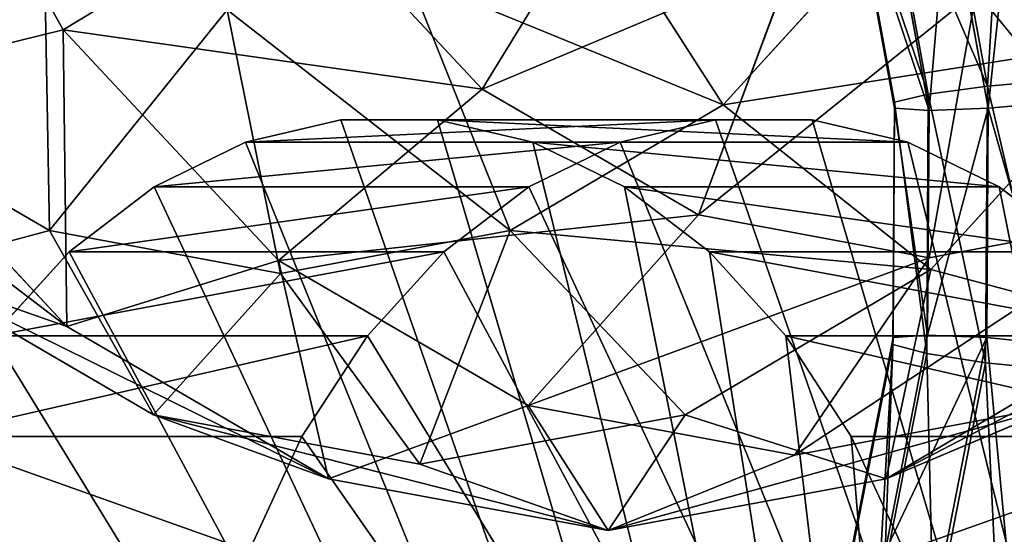
# Model space of a CAD drawing. Units: millimetres. Extents: x -734 to 2408, y -761 to 16.
# Drawn here: x -574 to -559, y -606 to -599 of the extents above; entities that cross this region are included whole.
import ezdxf

# ---------------------------------------------------------------- set-up
doc = ezdxf.new("R2010")
doc.units = ezdxf.units.MM
doc.layers.get('0').update_dxf_attribs({"true_color": 0xffffff})

# ---------------------------------------------------------------- blocks, each defined once
blk = doc.blocks.new('Komponent_24')
for p, q in [((7.494, 38.506, 4), (12.036, 41.99, 4)), ((6.737, 39.263, 8), (3.081, 34.5, 8)), ((6.737, 39.263, 8), (7.494, 38.506, 4)), ((4.01, 33.964, 4), (7.494, 38.506, 4)), ((7.494, 38.506, 4), (9.565, 36.435, 1.072)), ((9.565, 36.435, 1.072), (6.546, 32.5, 1.072)), ((3.081, 34.5, 8), (0.784, 28.953, 8)), ((4.01, 33.964, 12), (3.081, 34.5, 8)), ((3.081, 34.5, 8), (4.01, 33.964, 4)), ((1.819, 28.675, 4), (4.01, 33.964, 4)), ((4.01, 33.964, 12), (1.819, 28.675, 12)), ((4.01, 33.964, 4), (6.546, 32.5, 1.072)), ((6.546, 32.5, 14.928), (4.647, 27.918, 14.928)), ((6.546, 32.5, 1.072), (4.647, 27.918, 1.072)), ((6.546, 32.5, 1.072), (10.01, 30.5)), ((0.784, 28.953, 8), (0, 23, 8)), ((1.819, 28.675, 12), (0.784, 28.953, 8)), ((0.784, 28.953, 8), (1.819, 28.675, 4)), ((1.819, 28.675, 12), (1.072, 23, 12)), ((1.072, 23, 4), (1.819, 28.675, 4)), ((4.647, 27.918, 14.928), (1.819, 28.675, 12)), ((1.819, 28.675, 4), (4.647, 27.918, 1.072)), ((4.647, 27.918, 14.928), (4, 23, 14.928)), ((4.647, 27.918, 1.072), (4, 23, 1.072)), ((8.511, 26.882, 16), (4.647, 27.918, 14.928)), ((4.647, 27.918, 1.072), (8.511, 26.882)), ((0, 23, 8), (0.784, 17.047, 8)), ((0, 23, 8), (1.072, 23, 4)), ((1.072, 23, 12), (0, 23, 8)), ((4, 23, 14.928), (1.072, 23, 12)), ((1.819, 17.325, 4), (1.072, 23, 4)), ((1.072, 23, 4), (4, 23, 1.072)), ((1.072, 23, 12), (1.819, 17.325, 12)), ((4, 23, 1.072), (8, 23)), ((4, 23, 14.928), (4.647, 18.082, 14.928)), ((4, 23, 1.072), (4.647, 18.082, 1.072)), ((8, 23, 16), (4, 23, 14.928)), ((8.511, 19.118, 16), (4.647, 18.082, 14.928)), ((4.647, 18.082, 14.928), (1.819, 17.325, 12)), ((4.647, 18.082, 14.928), (6.546, 13.5, 14.928)), ((0.784, 17.047, 8), (1.819, 17.325, 4)), ((1.819, 17.325, 12), (0.784, 17.047, 8)), ((1.819, 17.325, 12), (4.01, 12.036, 12)), ((0.784, 17.047, 8), (3.081, 11.5, 8)), ((10.01, 15.5, 16), (6.546, 13.5, 14.928)), ((6.546, 13.5, 14.928), (4.01, 12.036, 12)), ((6.546, 13.5, 14.928), (9.565, 9.565, 14.928)), ((4.01, 12.036, 12), (3.081, 11.5, 8)), ((4.01, 12.036, 12), (7.494, 7.494, 12))]:
    blk.add_line(p, q)
mesh = blk.add_polyface()
corners = [(6.737, 39.263, 8), (12.036, 41.99, 4), (7.494, 38.506, 4), (11.5, 42.919, 8)]
mesh.append_faces([[corners[k] for k in face] for face in [(0, 1, 2), (1, 0, 3)]], dxfattribs={"vtx0": -1})
mesh = blk.add_polyface()
corners = [(12.036, 41.99, 4), (9.565, 36.435, 1.072), (7.494, 38.506, 4), (13.5, 39.454, 1.072)]
mesh.append_faces([[corners[k] for k in face] for face in [(0, 1, 2), (1, 0, 3)]], dxfattribs={"vtx0": -1})
mesh = blk.add_polyface()
corners = [(7.494, 38.506, 12), (3.081, 34.5, 8), (4.01, 33.964, 12), (6.737, 39.263, 8)]
mesh.append_faces([[corners[k] for k in face] for face in [(0, 1, 2), (1, 0, 3)]], dxfattribs={"vtx0": -1})
mesh = blk.add_polyface()
corners = [(3.081, 34.5, 8), (7.494, 38.506, 4), (4.01, 33.964, 4), (6.737, 39.263, 8)]
mesh.append_faces([[corners[k] for k in face] for face in [(0, 1, 2), (1, 0, 3)]], dxfattribs={"vtx0": -1})
mesh = blk.add_polyface()
corners = [(7.494, 38.506, 4), (6.546, 32.5, 1.072), (4.01, 33.964, 4), (9.565, 36.435, 1.072)]
mesh.append_faces([[corners[k] for k in face] for face in [(0, 1, 2), (1, 0, 3)]], dxfattribs={"vtx0": -1})
mesh = blk.add_polyface()
corners = [(9.565, 36.435, 1.072), (10.01, 30.5), (6.546, 32.5, 1.072), (12.393, 33.607)]
mesh.append_faces([[corners[k] for k in face] for face in [(0, 1, 2), (1, 0, 3)]], dxfattribs={"vtx0": -1})
mesh = blk.add_polyface()
corners = [(0.784, 28.953, 8), (4.01, 33.964, 4), (1.819, 28.675, 4), (3.081, 34.5, 8)]
mesh.append_faces([[corners[k] for k in face] for face in [(0, 1, 2), (1, 0, 3)]], dxfattribs={"vtx0": -1})
mesh = blk.add_polyface()
corners = [(4.01, 33.964, 12), (0.784, 28.953, 8), (1.819, 28.675, 12), (3.081, 34.5, 8)]
mesh.append_faces([[corners[k] for k in face] for face in [(0, 1, 2), (1, 0, 3)]], dxfattribs={"vtx0": -1})
mesh = blk.add_polyface()
corners = [(4.647, 27.918, 14.928), (4.01, 33.964, 12), (1.819, 28.675, 12), (6.546, 32.5, 14.928)]
mesh.append_faces([[corners[k] for k in face] for face in [(0, 1, 2), (1, 0, 3)]], dxfattribs={"vtx0": -1})
mesh = blk.add_polyface()
corners = [(4.01, 33.964, 4), (4.647, 27.918, 1.072), (1.819, 28.675, 4), (6.546, 32.5, 1.072)]
mesh.append_faces([[corners[k] for k in face] for face in [(0, 1, 2), (1, 0, 3)]], dxfattribs={"vtx0": -1})
mesh = blk.add_polyface()
corners = [(8.511, 26.882, 16), (6.546, 32.5, 14.928), (4.647, 27.918, 14.928), (10.01, 30.5, 16)]
mesh.append_faces([[corners[k] for k in face] for face in [(0, 1, 2), (1, 0, 3)]], dxfattribs={"vtx0": -1})
mesh = blk.add_polyface()
corners = [(6.546, 32.5, 1.072), (8.511, 26.882), (4.647, 27.918, 1.072), (10.01, 30.5)]
mesh.append_faces([[corners[k] for k in face] for face in [(0, 1, 2), (1, 0, 3)]], dxfattribs={"vtx0": -1})
mesh = blk.add_polyface()
corners = [(0, 23, 8), (1.819, 28.675, 4), (1.072, 23, 4), (0.784, 28.953, 8)]
mesh.append_faces([[corners[k] for k in face] for face in [(0, 1, 2), (1, 0, 3)]], dxfattribs={"vtx0": -1})
mesh = blk.add_polyface()
corners = [(1.819, 28.675, 12), (0, 23, 8), (1.072, 23, 12), (0.784, 28.953, 8)]
mesh.append_faces([[corners[k] for k in face] for face in [(0, 1, 2), (1, 0, 3)]], dxfattribs={"vtx0": -1})
mesh = blk.add_polyface()
corners = [(1.819, 28.675, 4), (4, 23, 1.072), (1.072, 23, 4), (4.647, 27.918, 1.072)]
mesh.append_faces([[corners[k] for k in face] for face in [(0, 1, 2), (1, 0, 3)]], dxfattribs={"vtx0": -1})
mesh = blk.add_polyface()
corners = [(4, 23, 14.928), (1.819, 28.675, 12), (1.072, 23, 12), (4.647, 27.918, 14.928)]
mesh.append_faces([[corners[k] for k in face] for face in [(0, 1, 2), (1, 0, 3)]], dxfattribs={"vtx0": -1})
mesh = blk.add_polyface()
corners = [(4.647, 27.918, 1.072), (8, 23), (4, 23, 1.072), (8.511, 26.882)]
mesh.append_faces([[corners[k] for k in face] for face in [(0, 1, 2), (1, 0, 3)]], dxfattribs={"vtx0": -1})
mesh = blk.add_polyface()
corners = [(8, 23, 16), (4.647, 27.918, 14.928), (4, 23, 14.928), (8.511, 26.882, 16)]
mesh.append_faces([[corners[k] for k in face] for face in [(0, 1, 2), (1, 0, 3)]], dxfattribs={"vtx0": -1})
mesh = blk.add_polyface()
corners = [(1.819, 17.325, 12), (0, 23, 8), (0.784, 17.047, 8), (1.072, 23, 12)]
mesh.append_faces([[corners[k] for k in face] for face in [(0, 1, 2), (1, 0, 3)]], dxfattribs={"vtx0": -1})
mesh = blk.add_polyface()
corners = [(0, 23, 8), (1.819, 17.325, 4), (0.784, 17.047, 8), (1.072, 23, 4)]
mesh.append_faces([[corners[k] for k in face] for face in [(0, 1, 2), (1, 0, 3)]], dxfattribs={"vtx0": -1})
mesh = blk.add_polyface()
corners = [(1.072, 23, 4), (4.647, 18.082, 1.072), (1.819, 17.325, 4), (4, 23, 1.072)]
mesh.append_faces([[corners[k] for k in face] for face in [(0, 1, 2), (1, 0, 3)]], dxfattribs={"vtx0": -1})
mesh = blk.add_polyface()
corners = [(4.647, 18.082, 14.928), (1.072, 23, 12), (1.819, 17.325, 12), (4, 23, 14.928)]
mesh.append_faces([[corners[k] for k in face] for face in [(0, 1, 2), (1, 0, 3)]], dxfattribs={"vtx0": -1})
mesh = blk.add_polyface()
corners = [(4.647, 18.082, 14.928), (8, 23, 16), (4, 23, 14.928), (8.511, 19.118, 16)]
mesh.append_faces([[corners[k] for k in face] for face in [(0, 1, 2), (1, 0, 3)]], dxfattribs={"vtx0": -1})
mesh = blk.add_polyface()
corners = [(8, 23), (4.647, 18.082, 1.072), (4, 23, 1.072), (8.511, 19.118)]
mesh.append_faces([[corners[k] for k in face] for face in [(0, 1, 2), (1, 0, 3)]], dxfattribs={"vtx0": -1})
mesh = blk.add_polyface()
corners = [(6.546, 13.5, 14.928), (8.511, 19.118, 16), (4.647, 18.082, 14.928), (10.01, 15.5, 16)]
mesh.append_faces([[corners[k] for k in face] for face in [(0, 1, 2), (1, 0, 3)]], dxfattribs={"vtx0": -1})
mesh = blk.add_polyface()
corners = [(4.01, 12.036, 12), (4.647, 18.082, 14.928), (1.819, 17.325, 12), (6.546, 13.5, 14.928)]
mesh.append_faces([[corners[k] for k in face] for face in [(0, 1, 2), (1, 0, 3)]], dxfattribs={"vtx0": -1})
mesh = blk.add_polyface()
corners = [(4.01, 12.036, 12), (0.784, 17.047, 8), (3.081, 11.5, 8), (1.819, 17.325, 12)]
mesh.append_faces([[corners[k] for k in face] for face in [(0, 1, 2), (1, 0, 3)]], dxfattribs={"vtx0": -1})
mesh = blk.add_polyface()
corners = [(0.784, 17.047, 8), (4.01, 12.036, 4), (3.081, 11.5, 8), (1.819, 17.325, 4)]
mesh.append_faces([[corners[k] for k in face] for face in [(0, 1, 2), (1, 0, 3)]], dxfattribs={"vtx0": -1})
mesh = blk.add_polyface()
corners = [(9.565, 9.565, 14.928), (10.01, 15.5, 16), (6.546, 13.5, 14.928), (12.393, 12.393, 16)]
mesh.append_faces([[corners[k] for k in face] for face in [(0, 1, 2), (1, 0, 3)]], dxfattribs={"vtx0": -1})
mesh = blk.add_polyface()
corners = [(7.494, 7.494, 12), (6.546, 13.5, 14.928), (4.01, 12.036, 12), (9.565, 9.565, 14.928)]
mesh.append_faces([[corners[k] for k in face] for face in [(0, 1, 2), (1, 0, 3)]], dxfattribs={"vtx0": -1})
mesh = blk.add_polyface()
corners = [(7.494, 7.494, 12), (3.081, 11.5, 8), (6.737, 6.737, 8), (4.01, 12.036, 12)]
mesh.append_faces([[corners[k] for k in face] for face in [(0, 1, 2), (1, 0, 3)]], dxfattribs={"vtx0": -1})
mesh = blk.add_polyface()
corners = [(12.036, 4.01, 12), (9.565, 9.565, 14.928), (7.494, 7.494, 12), (13.5, 6.546, 14.928)]
mesh.append_faces([[corners[k] for k in face] for face in [(0, 1, 2), (1, 0, 3)]], dxfattribs={"vtx0": -1})
blk = doc.blocks.new('Komponent_25')
at = {"color": 252, "true_color": 0x778899}
for p, q in [((30, 17, 2), (29.557, 13.635, 2)), ((30.268, 17, 1), (29.816, 13.566, 1)), ((30.268, 17, 3), (29.816, 13.566, 3)), ((31, 17, 0.268), (30.523, 13.377, 0.268)), ((32, 17), (31.489, 13.118)), ((33, 17, 0.268), (32.455, 12.859, 0.268)), ((29.557, 13.635, 2), (28.258, 10.5, 2)), ((29.816, 13.566, 3), (28.49, 10.366, 3)), ((29.816, 13.566, 1), (28.49, 10.366, 1)), ((29.816, 13.566, 1), (29.557, 13.635, 2)), ((29.557, 13.635, 2), (29.816, 13.566, 3)), ((29.816, 13.566, 3), (30.523, 13.377, 3.732)), ((30.523, 13.377, 0.268), (29.816, 13.566, 1)), ((30.523, 13.377, 0.268), (29.124, 10, 0.268)), ((31.489, 13.118), (30.523, 13.377, 0.268)), ((31.489, 13.118), (29.99, 9.5)), ((32.455, 12.859, 0.268), (31.489, 13.118)), ((32.455, 12.859, 0.268), (30.856, 9, 0.268)), ((33.162, 12.669, 1), (32.455, 12.859, 0.268)), ((28.258, 10.5, 2), (26.192, 7.808, 2)), ((28.258, 10.5, 2), (28.49, 10.366, 3)), ((28.49, 10.366, 1), (28.258, 10.5, 2)), ((28.49, 10.366, 3), (26.382, 7.618, 3)), ((28.49, 10.366, 1), (26.382, 7.618, 1)), ((29.124, 10, 0.268), (28.49, 10.366, 1)), ((28.49, 10.366, 3), (29.124, 10, 3.732)), ((29.124, 10, 0.268), (26.899, 7.101, 0.268)), ((29.99, 9.5), (29.124, 10, 0.268)), ((29.99, 9.5), (27.607, 6.393)), ((30.856, 9, 0.268), (29.99, 9.5)), ((30.856, 9, 0.268), (28.314, 5.686, 0.268)), ((31.49, 8.634, 1), (30.856, 9, 0.268))]:
    blk.add_line(p, q, dxfattribs=at)
mesh = blk.add_polyface(dxfattribs=at)
corners = [(30.268, 17, 3), (29.557, 13.635, 2), (29.816, 13.566, 3), (30, 17, 2)]
mesh.append_faces([[corners[k] for k in face] for face in [(0, 1, 2), (1, 0, 3)]], dxfattribs={"vtx0": -1, "color": 252})
mesh = blk.add_polyface(dxfattribs=at)
corners = [(29.557, 13.635, 2), (30.268, 17, 1), (29.816, 13.566, 1), (30, 17, 2)]
mesh.append_faces([[corners[k] for k in face] for face in [(0, 1, 2), (1, 0, 3)]], dxfattribs={"vtx0": -1, "color": 252})
mesh = blk.add_polyface(dxfattribs=at)
corners = [(30.268, 17, 1), (30.523, 13.377, 0.268), (29.816, 13.566, 1), (31, 17, 0.268)]
mesh.append_faces([[corners[k] for k in face] for face in [(0, 1, 2), (1, 0, 3)]], dxfattribs={"vtx0": -1, "color": 252})
mesh = blk.add_polyface(dxfattribs=at)
corners = [(31, 17, 3.732), (29.816, 13.566, 3), (30.523, 13.377, 3.732), (30.268, 17, 3)]
mesh.append_faces([[corners[k] for k in face] for face in [(0, 1, 2), (1, 0, 3)]], dxfattribs={"vtx0": -1, "color": 252})
mesh = blk.add_polyface(dxfattribs=at)
corners = [(31, 17, 0.268), (31.489, 13.118), (30.523, 13.377, 0.268), (32, 17)]
mesh.append_faces([[corners[k] for k in face] for face in [(0, 1, 2), (1, 0, 3)]], dxfattribs={"vtx0": -1, "color": 252})
mesh = blk.add_polyface(dxfattribs=at)
corners = [(32, 17), (32.455, 12.859, 0.268), (31.489, 13.118), (33, 17, 0.268)]
mesh.append_faces([[corners[k] for k in face] for face in [(0, 1, 2), (1, 0, 3)]], dxfattribs={"vtx0": -1, "color": 252})
mesh = blk.add_polyface(dxfattribs=at)
corners = [(32.455, 12.859, 0.268), (33.732, 17, 1), (33.162, 12.669, 1), (33, 17, 0.268)]
mesh.append_faces([[corners[k] for k in face] for face in [(0, 1, 2), (1, 0, 3)]], dxfattribs={"vtx0": -1, "color": 252})
mesh = blk.add_polyface(dxfattribs=at)
corners = [(29.816, 13.566, 3), (28.258, 10.5, 2), (28.49, 10.366, 3), (29.557, 13.635, 2)]
mesh.append_faces([[corners[k] for k in face] for face in [(0, 1, 2), (1, 0, 3)]], dxfattribs={"vtx0": -1, "color": 252})
mesh = blk.add_polyface(dxfattribs=at)
corners = [(28.258, 10.5, 2), (29.816, 13.566, 1), (28.49, 10.366, 1), (29.557, 13.635, 2)]
mesh.append_faces([[corners[k] for k in face] for face in [(0, 1, 2), (1, 0, 3)]], dxfattribs={"vtx0": -1, "color": 252})
mesh = blk.add_polyface(dxfattribs=at)
corners = [(29.124, 10, 3.732), (29.816, 13.566, 3), (28.49, 10.366, 3), (30.523, 13.377, 3.732)]
mesh.append_faces([[corners[k] for k in face] for face in [(0, 1, 2), (1, 0, 3)]], dxfattribs={"vtx0": -1, "color": 252})
mesh = blk.add_polyface(dxfattribs=at)
corners = [(29.816, 13.566, 1), (29.124, 10, 0.268), (28.49, 10.366, 1), (30.523, 13.377, 0.268)]
mesh.append_faces([[corners[k] for k in face] for face in [(0, 1, 2), (1, 0, 3)]], dxfattribs={"vtx0": -1, "color": 252})
mesh = blk.add_polyface(dxfattribs=at)
corners = [(30.523, 13.377, 0.268), (29.99, 9.5), (29.124, 10, 0.268), (31.489, 13.118)]
mesh.append_faces([[corners[k] for k in face] for face in [(0, 1, 2), (1, 0, 3)]], dxfattribs={"vtx0": -1, "color": 252})
mesh = blk.add_polyface(dxfattribs=at)
corners = [(31.489, 13.118), (30.856, 9, 0.268), (29.99, 9.5), (32.455, 12.859, 0.268)]
mesh.append_faces([[corners[k] for k in face] for face in [(0, 1, 2), (1, 0, 3)]], dxfattribs={"vtx0": -1, "color": 252})
mesh = blk.add_polyface(dxfattribs=at)
corners = [(32.455, 12.859, 0.268), (31.49, 8.634, 1), (30.856, 9, 0.268), (33.162, 12.669, 1)]
mesh.append_faces([[corners[k] for k in face] for face in [(0, 1, 2), (1, 0, 3)]], dxfattribs={"vtx0": -1, "color": 252})
mesh = blk.add_polyface(dxfattribs=at)
corners = [(26.192, 7.808, 2), (28.49, 10.366, 1), (26.382, 7.618, 1), (28.258, 10.5, 2)]
mesh.append_faces([[corners[k] for k in face] for face in [(0, 1, 2), (1, 0, 3)]], dxfattribs={"vtx0": -1, "color": 252})
mesh = blk.add_polyface(dxfattribs=at)
corners = [(28.49, 10.366, 3), (26.192, 7.808, 2), (26.382, 7.618, 3), (28.258, 10.5, 2)]
mesh.append_faces([[corners[k] for k in face] for face in [(0, 1, 2), (1, 0, 3)]], dxfattribs={"vtx0": -1, "color": 252})
mesh = blk.add_polyface(dxfattribs=at)
corners = [(28.49, 10.366, 1), (26.899, 7.101, 0.268), (26.382, 7.618, 1), (29.124, 10, 0.268)]
mesh.append_faces([[corners[k] for k in face] for face in [(0, 1, 2), (1, 0, 3)]], dxfattribs={"vtx0": -1, "color": 252})
mesh = blk.add_polyface(dxfattribs=at)
corners = [(26.899, 7.101, 3.732), (28.49, 10.366, 3), (26.382, 7.618, 3), (29.124, 10, 3.732)]
mesh.append_faces([[corners[k] for k in face] for face in [(0, 1, 2), (1, 0, 3)]], dxfattribs={"vtx0": -1, "color": 252})
mesh = blk.add_polyface(dxfattribs=at)
corners = [(29.124, 10, 0.268), (27.607, 6.393), (26.899, 7.101, 0.268), (29.99, 9.5)]
mesh.append_faces([[corners[k] for k in face] for face in [(0, 1, 2), (1, 0, 3)]], dxfattribs={"vtx0": -1, "color": 252})
mesh = blk.add_polyface(dxfattribs=at)
corners = [(29.99, 9.5), (28.314, 5.686, 0.268), (27.607, 6.393), (30.856, 9, 0.268)]
mesh.append_faces([[corners[k] for k in face] for face in [(0, 1, 2), (1, 0, 3)]], dxfattribs={"vtx0": -1, "color": 252})
mesh = blk.add_polyface(dxfattribs=at)
corners = [(30.856, 9, 0.268), (28.831, 5.169, 1), (28.314, 5.686, 0.268), (31.49, 8.634, 1)]
mesh.append_faces([[corners[k] for k in face] for face in [(0, 1, 2), (1, 0, 3)]], dxfattribs={"vtx0": -1, "color": 252})
mesh = blk.add_polyface(dxfattribs=at)
corners = [(28.831, 5.169, 1), (31.722, 8.5, 2), (29.021, 4.979, 2), (31.49, 8.634, 1)]
mesh.append_faces([[corners[k] for k in face] for face in [(0, 1, 2), (1, 0, 3)]], dxfattribs={"vtx0": -1, "color": 252})
blk = doc.blocks.new('Komponent_22')
at = {"color": 252, "true_color": 0x778899, "extrusion": (-0.93344, 7.70372e-34, 0.358734), "rotation": 90}
blk.add_blockref('Komponent_24', (-0.112, 1.053, -13.098), dxfattribs=at)
at = {"extrusion": (0, -1, -3.46945e-16), "rotation": 360}
blk.add_blockref('Komponent_25', (-15.689, -11.167, -25.112), dxfattribs=at)
blk = doc.blocks.new('skpDEC6')
at = {"extrusion": (-0.26489, 0.927182, 0.26489), "rotation": 222.8361300669715}
blk.add_blockref('Komponent_22', (886.074, 631.886, 188.203), dxfattribs=at)
blk = doc.blocks.new('Grupa_12')
at = {"color": 145, "true_color": 0x4682b4}
for p, q in [((7.521, 4.78, 1.864), (6.722, 6.508, 1.065)), ((15.814, 4.78, 21.47), (16.612, 6.508, 22.269)), ((1.864, 4.78, 7.52), (7.521, 4.78, 1.864)), ((8.509, 3.261, 2.852), (7.521, 4.78, 1.864)), ((14.825, 3.261, 20.482), (15.814, 4.78, 21.47)), ((15.814, 4.78, 21.47), (21.471, 4.78, 15.814)), ((2.853, 3.261, 8.509), (4.005, 1.993, 9.661)), ((2.853, 3.261, 8.509), (8.509, 3.261, 2.852)), ((9.661, 1.993, 4.004), (8.509, 3.261, 2.852)), ((13.673, 1.993, 19.33), (14.825, 3.261, 20.482)), ((14.825, 3.261, 20.482), (20.482, 3.261, 14.825)), ((4.005, 1.993, 9.661), (9.661, 1.993, 4.004)), ((4.005, 1.993, 9.661), (5.289, 1.011, 10.945)), ((10.945, 1.011, 5.288), (9.661, 1.993, 4.004)), ((12.39, 1.011, 18.046), (13.673, 1.993, 19.33)), ((13.673, 1.993, 19.33), (19.33, 1.993, 13.673)), ((19.33, 1.993, 13.673), (18.046, 1.011, 12.389)), ((5.289, 1.011, 10.945), (10.945, 1.011, 5.288)), ((5.289, 1.011, 10.945), (6.669, 0.34, 12.326)), ((12.326, 0.34, 6.669), (10.945, 1.011, 5.288)), ((11.009, 0.34, 16.665), (12.39, 1.011, 18.046)), ((12.39, 1.011, 18.046), (18.046, 1.011, 12.389)), ((18.046, 1.011, 12.389), (16.666, 0.34, 11.008)), ((6.669, 0.34, 12.326), (8.109, 0, 13.765)), ((6.669, 0.34, 12.326), (12.326, 0.34, 6.669)), ((9.569, 0, 15.225), (11.009, 0.34, 16.665)), ((11.009, 0.34, 16.665), (16.666, 0.34, 11.008)), ((13.766, 0, 8.109), (12.326, 0.34, 6.669)), ((16.666, 0.34, 11.008), (15.226, 0, 9.568)), ((8.109, 0, 13.765), (9.569, 0, 15.225)), ((8.109, 0, 13.765), (13.766, 0, 8.109)), ((9.569, 0, 15.225), (15.226, 0, 9.568)), ((15.226, 0, 9.568), (13.766, 0, 8.109))]:
    blk.add_line(p, q, dxfattribs=at)
mesh = blk.add_polyface(dxfattribs=at)
corners = [(0.121, 10.4, 5.777), (0, 27.457, 5.657), (0, 12.458, 5.657), (17.678, 27.457, 23.334), (0.479, 8.399, 6.136), (1.066, 6.508, 6.722), (1.864, 4.78, 7.52), (2.853, 3.261, 8.509), (4.005, 1.993, 9.661), (5.289, 1.011, 10.945), (6.669, 0.34, 12.326), (8.109, 0, 13.765), (9.569, 0, 15.225), (11.009, 0.34, 16.665), (12.39, 1.011, 18.046), (13.673, 1.993, 19.33), (14.825, 3.261, 20.482), (15.814, 4.78, 21.47), (16.612, 6.508, 22.269), (17.199, 8.399, 22.855), (17.557, 10.4, 23.214), (17.678, 12.458, 23.334)]
mesh.append_faces([[corners[k] for k in face] for face in [(0, 1, 2), (3, 20, 21)]], dxfattribs={"vtx0": -1, "color": 145})
mesh.append_faces([[corners[k] for k in face] for face in [(1, 0, 3)]], dxfattribs={"vtx0": -1, "vtx1": -1, "color": 145})
mesh.append_faces([[corners[k] for k in face] for face in [(3, 0, 4), (3, 4, 5), (3, 5, 6), (3, 6, 7), (3, 7, 8), (3, 8, 9), (3, 9, 10), (3, 10, 11), (3, 11, 12), (3, 12, 13), (3, 13, 14), (3, 14, 15), (3, 15, 16), (3, 16, 17), (3, 17, 18), (3, 18, 19), (3, 19, 20)]], dxfattribs={"vtx0": -1, "vtx2": -1, "color": 145})
mesh = blk.add_polyface(dxfattribs=at)
corners = [(23.335, 27.457, 17.677), (5.657, 12.458), (5.657, 27.457, 0), (5.778, 10.4, 0.121), (6.136, 8.399, 0.479), (6.722, 6.508, 1.065), (7.521, 4.78, 1.864), (8.509, 3.261, 2.852), (9.661, 1.993, 4.004), (10.945, 1.011, 5.288), (12.326, 0.34, 6.669), (13.766, 0, 8.109), (15.226, 0, 9.568), (16.666, 0.34, 11.008), (18.046, 1.011, 12.389), (19.33, 1.993, 13.673), (20.482, 3.261, 14.825), (21.471, 4.78, 15.814), (22.269, 6.508, 16.612), (22.856, 8.399, 17.198), (23.214, 10.4, 17.557), (23.335, 12.458, 17.677)]
mesh.append_faces([[corners[k] for k in face] for face in [(0, 1, 2), (20, 0, 21)]], dxfattribs={"vtx0": -1, "color": 145})
mesh.append_faces([[corners[k] for k in face] for face in [(1, 0, 3), (3, 0, 4), (4, 0, 5), (5, 0, 6), (6, 0, 7), (7, 0, 8), (8, 0, 9), (9, 0, 10), (10, 0, 11), (11, 0, 12), (12, 0, 13), (13, 0, 14), (14, 0, 15), (15, 0, 16), (16, 0, 17), (17, 0, 18), (18, 0, 19), (19, 0, 20)]], dxfattribs={"vtx0": -1, "vtx1": -1, "color": 145})
mesh = blk.add_polyface(dxfattribs=at)
corners = [(6.722, 6.508, 1.065), (1.864, 4.78, 7.52), (1.066, 6.508, 6.722), (7.521, 4.78, 1.864)]
mesh.append_faces([[corners[k] for k in face] for face in [(0, 1, 2), (1, 0, 3)]], dxfattribs={"vtx0": -1, "color": 145})
mesh = blk.add_polyface(dxfattribs=at)
corners = [(21.471, 4.78, 15.814), (16.612, 6.508, 22.269), (15.814, 4.78, 21.47), (22.269, 6.508, 16.612)]
mesh.append_faces([[corners[k] for k in face] for face in [(0, 1, 2), (1, 0, 3)]], dxfattribs={"vtx0": -1, "color": 145})
mesh = blk.add_polyface(dxfattribs=at)
corners = [(8.509, 3.261, 2.852), (1.864, 4.78, 7.52), (7.521, 4.78, 1.864), (2.853, 3.261, 8.509)]
mesh.append_faces([[corners[k] for k in face] for face in [(0, 1, 2), (1, 0, 3)]], dxfattribs={"vtx0": -1, "color": 145})
mesh = blk.add_polyface(dxfattribs=at)
corners = [(21.471, 4.78, 15.814), (14.825, 3.261, 20.482), (20.482, 3.261, 14.825), (15.814, 4.78, 21.47)]
mesh.append_faces([[corners[k] for k in face] for face in [(0, 1, 2), (1, 0, 3)]], dxfattribs={"vtx0": -1, "color": 145})
mesh = blk.add_polyface(dxfattribs=at)
corners = [(9.661, 1.993, 4.004), (2.853, 3.261, 8.509), (8.509, 3.261, 2.852), (4.005, 1.993, 9.661)]
mesh.append_faces([[corners[k] for k in face] for face in [(0, 1, 2), (1, 0, 3)]], dxfattribs={"vtx0": -1, "color": 145})
mesh = blk.add_polyface(dxfattribs=at)
corners = [(20.482, 3.261, 14.825), (13.673, 1.993, 19.33), (19.33, 1.993, 13.673), (14.825, 3.261, 20.482)]
mesh.append_faces([[corners[k] for k in face] for face in [(0, 1, 2), (1, 0, 3)]], dxfattribs={"vtx0": -1, "color": 145})
mesh = blk.add_polyface(dxfattribs=at)
corners = [(10.945, 1.011, 5.288), (4.005, 1.993, 9.661), (9.661, 1.993, 4.004), (5.289, 1.011, 10.945)]
mesh.append_faces([[corners[k] for k in face] for face in [(0, 1, 2), (1, 0, 3)]], dxfattribs={"vtx0": -1, "color": 145})
mesh = blk.add_polyface(dxfattribs=at)
corners = [(19.33, 1.993, 13.673), (12.39, 1.011, 18.046), (18.046, 1.011, 12.389), (13.673, 1.993, 19.33)]
mesh.append_faces([[corners[k] for k in face] for face in [(0, 1, 2), (1, 0, 3)]], dxfattribs={"vtx0": -1, "color": 145})
mesh = blk.add_polyface(dxfattribs=at)
corners = [(12.326, 0.34, 6.669), (5.289, 1.011, 10.945), (10.945, 1.011, 5.288), (6.669, 0.34, 12.326)]
mesh.append_faces([[corners[k] for k in face] for face in [(0, 1, 2), (1, 0, 3)]], dxfattribs={"vtx0": -1, "color": 145})
mesh = blk.add_polyface(dxfattribs=at)
corners = [(18.046, 1.011, 12.389), (11.009, 0.34, 16.665), (16.666, 0.34, 11.008), (12.39, 1.011, 18.046)]
mesh.append_faces([[corners[k] for k in face] for face in [(0, 1, 2), (1, 0, 3)]], dxfattribs={"vtx0": -1, "color": 145})
mesh = blk.add_polyface(dxfattribs=at)
corners = [(13.766, 0, 8.109), (6.669, 0.34, 12.326), (12.326, 0.34, 6.669), (8.109, 0, 13.765)]
mesh.append_faces([[corners[k] for k in face] for face in [(0, 1, 2), (1, 0, 3)]], dxfattribs={"vtx0": -1, "color": 145})
mesh = blk.add_polyface(dxfattribs=at)
corners = [(16.666, 0.34, 11.008), (9.569, 0, 15.225), (15.226, 0, 9.568), (11.009, 0.34, 16.665)]
mesh.append_faces([[corners[k] for k in face] for face in [(0, 1, 2), (1, 0, 3)]], dxfattribs={"vtx0": -1, "color": 145})
mesh = blk.add_polyface(dxfattribs=at)
corners = [(15.226, 0, 9.568), (8.109, 0, 13.765), (13.766, 0, 8.109), (9.569, 0, 15.225)]
mesh.append_faces([[corners[k] for k in face] for face in [(0, 1, 2), (1, 0, 3)]], dxfattribs={"vtx0": -1, "color": 145})
blk = doc.blocks.new('Grupa_1')
at = {"extrusion": (0, 0, -1), "zscale": -1, "rotation": 180}
blk.add_blockref('Grupa_12', (-156.635, 77.862, -631.817), dxfattribs=at)

msp = doc.modelspace()

# ---------------------------------------------------------------- block references
for name, p in [('skpDEC6', (303.143, -377.622, 0)), ('Grupa_1', (-734.244, -677.992, -3.778))]:
    msp.add_blockref(name, p)

doc.saveas('drawing.dxf')
